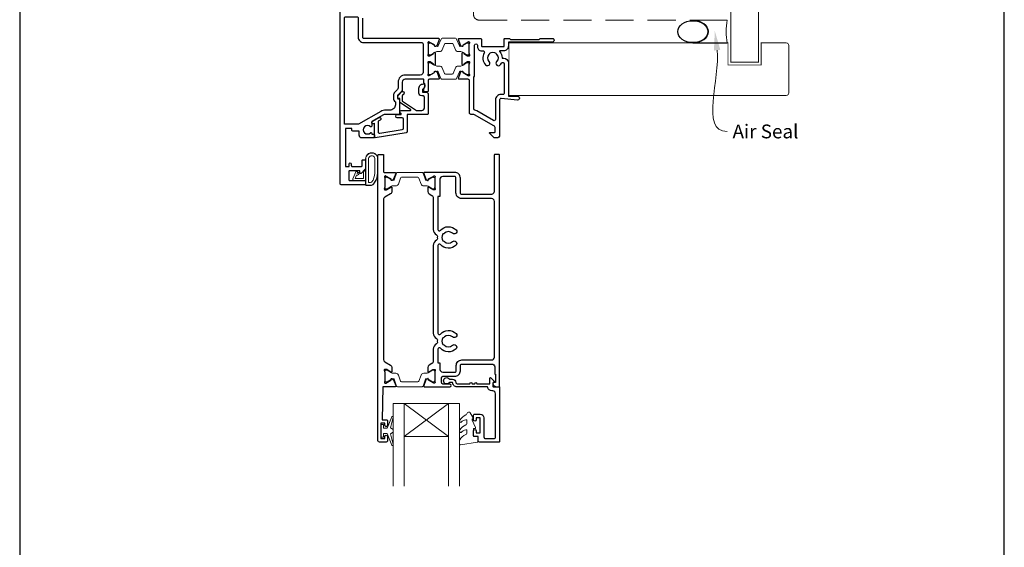
# Model space of a CAD drawing. Units: millimetres. Extents: x 23 to 1863, y -511 to 568.
# Drawn here: x 1136 to 1492, y 65 to 256 of the extents above; entities that cross this region are included whole.
import ezdxf

# ---------------------------------------------------------------- set-up
doc = ezdxf.new("R2010")
doc.units = ezdxf.units.MM
doc.header["$MEASUREMENT"] = 0
doc.linetypes.add('DASHED', pattern=[19.05, 12.7, -6.35])
doc.layers.get('Defpoints').update_dxf_attribs({"color": 1})
doc.layers.add('APL Joinery', color=2, linetype='Continuous')
doc.styles.add('General notes', font='arial.ttf', dxfattribs={"height": 3.5})

# ---------------------------------------------------------------- blocks, each defined once
blk = doc.blocks.new('sealant')
at = {"layer": 'APL Joinery', "color": 9, "lineweight": 20}
blk.add_lwpolyline([(-10.46, -7), (0, -7, -0.106806), (0, 0), (-10.46, 0)], format="xyb", dxfattribs=at)
at = {"layer": 'APL Joinery', "color": 9, "lineweight": 20, "extrusion": (0, 0, -1)}
blk.add_ellipse((-10.46, -3.5), major_axis=(4.77, 0), ratio=0.733157, start_param=-1.570796, end_param=1.570796, dxfattribs=at)
at = {"layer": 'APL Joinery', "color": 7, "lineweight": 25}
blk.add_ellipse((-10.46, -3.5), major_axis=(-4.56, 0), ratio=0.728665, dxfattribs=at)

msp = doc.modelspace()

# ---------------------------------------------------------------- linework, layer by layer
at = {"layer": 'APL Joinery', "color": 8, "lineweight": 5}
for p, q in [((1291.23, 104.94), (1275.23, 116.94)), ((1275.23, 104.94), (1291.23, 116.94))]:
    msp.add_line(p, q, dxfattribs=at)
at = {"layer": 'APL Joinery', "color": 7, "lineweight": 25}
for points, const_width in [([(1403.28, 424.14), (1403.28, 240.3), (1393.28, 240.3), (1393.28, 424.14)], 0.4), ([(1363.13, 228.3), (1313.13, 228.3), (1313.13, 247.3), (1363.13, 247.3)], 0.3)]:
    msp.add_lwpolyline(points, dxfattribs=dict(at, const_width=const_width))
at = {"layer": 'APL Joinery', "color": 7, "linetype": 'DASHED', "lineweight": 13, "ltscale": 0.8}
msp.add_lwpolyline([(1300.28, 357.55), (1300.28, 257.55, 0.414214), (1302.28, 255.55), (1391.83, 255.55)], format="xyb", dxfattribs=at)
at = {"layer": 'APL Joinery', "color": 2, "lineweight": 25}
for points in [[(1283.83, 233.65), (1283.83, 229.8, -0.414214), (1283.63, 229.6), (1282.53, 229.6, -0.414214), (1282.33, 229.8), (1282.33, 230.9), (1282.39, 230.96, 0.198912), (1282.68, 231.67), (1282.68, 232.38, 0.377964), (1282.51, 232.58, -0.377964), (1282.33, 232.77), (1282.33, 233.95, 0.414214), (1282.13, 234.15), (1275.53, 234.15, 0.414214), (1274.53, 233.15), (1274.53, 230.47, -0.198912), (1274.24, 229.77), (1272.89, 228.42, 0.198912), (1272.83, 228.28), (1272.83, 227.31, 0.414214), (1273.03, 227.11), (1273.33, 227.11, -0.414214), (1273.53, 226.91), (1273.53, 221.65, -0.414214), (1273.33, 221.45), (1268.5, 221.45, 0.131652), (1267.5, 221.18), (1263.49, 218.87), (1263.49, 217.18, -0.66127), (1263.02, 216.98, 2.350249), (1263.02, 214.78, -0.661269), (1263.49, 214.58), (1263.49, 214.35), (1264.13, 214.35, -0.414214), (1264.43, 214.05), (1264.43, 213.15, -0.414214), (1264.23, 212.95), (1259.93, 212.95, -0.414214), (1258.93, 213.95), (1258.93, 215.35), (1256.78, 215.35, -0.414214), (1256.28, 215.85), (1256.28, 216.35), (1253.98, 216.35), (1253.98, 202.65), (1255.28, 202.65), (1255.28, 203.55, -1), (1256.08, 203.55), (1256.08, 202.9, 0.414214), (1256.33, 202.65), (1259.83, 202.65, 0.414214), (1260.03, 202.85), (1260.03, 204.85, -0.414214), (1260.23, 205.05), (1261.03, 205.05, -0.414214), (1261.23, 204.85), (1261.23, 201.8, -0.198912), (1261.16, 201.63), (1259.65, 200.12, -0.668179), (1259.23, 200.3), (1259.23, 200.8, 0.414214), (1258.98, 201.05), (1255.43, 201.05, 0.414214), (1255.23, 200.85), (1255.23, 197.75, 0.414214), (1255.43, 197.55), (1260.98, 197.55, -0.414214), (1261.23, 197.3), (1261.23, 196.2, -0.414214), (1260.98, 195.95), (1252.58, 195.95, -0.414214), (1252.08, 196.45), (1252.08, 268.45, -0.414214)], [(1260.08, 256.27), (1260.08, 249.45, 0.414214), (1260.58, 248.95), (1287.58, 248.95, -0.520567), (1287.86, 248.55), (1287.09, 246.44, -0.176327), (1286.96, 246.28), (1286.51, 246.02, -0.57735), (1286.21, 246.19), (1286.21, 246.37, 0.267949), (1286.11, 246.54), (1284.26, 247.61, 0.131652), (1284.11, 247.65), (1284.03, 247.65, 0.6885), (1283.83, 247.13, -0.218193), (1283.93, 246.9), (1283.93, 243.68, -0.063254), (1283.92, 243.63), (1283.74, 242.9, 0.490314), (1283.93, 242.65), (1284.45, 242.65, 0.137872), (1284.61, 242.69), (1285.86, 243.46, -0.36107), (1285.96, 243.76), (1286.05, 243.81, -0.585524), (1286.43, 243.6), (1286.43, 239.5, -0.585524), (1286.05, 239.29), (1285.96, 239.34, -0.36107), (1285.86, 239.64), (1284.61, 240.41, 0.137872), (1284.45, 240.45), (1283.93, 240.45, 0.490314), (1283.74, 240.2), (1283.92, 239.47, -0.063254), (1283.93, 239.42), (1283.93, 236.2, -0.213422), (1283.83, 235.97, 0.6885), (1284.03, 235.45), (1284.11, 235.45, 0.131652), (1284.26, 235.49), (1286.11, 236.56, 0.267949), (1286.21, 236.73), (1286.21, 236.91, -0.57735), (1286.51, 237.08), (1286.96, 236.82, -0.176327), (1287.09, 236.67), (1287.86, 234.55, -0.520567), (1287.58, 234.15), (1284.33, 234.15, 0.414214), (1283.83, 233.65), (1283.83, 230.05)], [(1274.53, 228.21), (1274.53, 226.34, 0.221695), (1274.6, 226.19), (1279.62, 222.9, 0.176327), (1279.75, 222.85), (1281.53, 222.85, 0.414214), (1282.53, 223.85), (1282.53, 227.65, 0.414214), (1282.03, 228.15), (1281.53, 228.15, -0.414214), (1280.53, 229.15), (1280.53, 230.95, -0.509087), (1282.49, 232.38, -0.325305), (1282.63, 232.19), (1282.63, 231.69, -0.198912), (1282.34, 230.98), (1281.98, 230.62, 0.198912), (1281.83, 230.27), (1281.83, 229.65, 0.414214), (1282.03, 229.45), (1283.33, 229.45, -0.414214), (1283.83, 228.95), (1283.83, 221.65, -0.414214), (1283.63, 221.45), (1276.33, 221.45), (1276.33, 215.24, -0.369251), (1275.91, 214.75), (1264.71, 212.99, -0.460653), (1264.48, 213.18), (1264.48, 218.23), (1264.23, 218.08, -1), (1263.73, 218.95), (1266.03, 220.28, -1), (1266.53, 219.41), (1265.78, 218.98), (1265.78, 215.16, 0.460653), (1266.36, 214.66), (1274.51, 215.94, 0.369251), (1274.93, 216.44), (1274.93, 219.7, 0.414213), (1274.43, 220.2), (1272.73, 220.2, -1), (1272.73, 221.4), (1273.97, 221.4, 0.414213), (1274.17, 221.6), (1274.17, 221.66, 0.372427), (1274, 221.86, -0.930126), (1274.07, 222.85), (1277.38, 222.85, 0.744973), (1277.49, 223.22), (1273.63, 225.75), (1273.63, 227.25), (1273.13, 227.25, -0.414214), (1272.93, 227.45), (1272.93, 227.63, -0.198912), (1273.37, 228.69), (1274.27, 229.59, -1), (1275.05, 228.81), (1274.59, 228.35, 0.198912), (1274.53, 228.21)], [(1292.73, 124.54), (1291.59, 124.54, -3.927183), (1291.59, 125.64), (1292.73, 125.64, -0.41422), (1293.83, 124.54, 0.414214), (1294.33, 124.04), (1298.93, 124.04, -1), (1299.73, 124.04), (1300.73, 124.04, -1), (1301.53, 124.04), (1306.13, 124.04), (1306.13, 126, -0.668179), (1306.56, 126.17), (1307.66, 125.07, -0.414214), (1307.66, 124.72), (1307.23, 124.29), (1307.23, 123.19, 0.414214), (1307.48, 122.94), (1309.48, 122.94, -0.414214), (1309.73, 122.69), (1309.73, 103.19, -0.414214), (1309.48, 102.94), (1302.43, 102.94, -0.414214), (1301.93, 103.44), (1301.93, 104.94), (1300.73, 104.94, -0.414214), (1300.23, 105.44), (1300.23, 106.99, -1), (1301.23, 106.99), (1301.23, 106.24), (1302.73, 106.24), (1302.73, 111.74), (1301.23, 111.74), (1301.23, 110.99, -1), (1300.23, 110.99), (1300.23, 112.54, -0.414214), (1300.73, 113.04), (1302.73, 113.04, -0.414214), (1304.03, 111.74), (1304.03, 104.74, 0.414214), (1304.53, 104.24), (1307.73, 104.24, 0.414214), (1308.23, 104.74), (1308.23, 120.44, 0.414214), (1307.23, 121.44), (1306.93, 121.44, -0.372825), (1305.45, 122.73, 0.372825), (1305.2, 122.94), (1294.33, 122.94, -0.414214), (1292.73, 124.54)]]:
    msp.add_lwpolyline(points, format="xyb", dxfattribs=at)
for points in [[(1270.03, 222.95), (1268.5, 222.95, 0.131652), (1266.75, 222.48), (1258.73, 217.85), (1253.58, 217.85), (1253.58, 256.27, -0.414214), (1254.08, 256.77), (1258.08, 256.77, -0.414214), (1258.58, 256.27), (1258.58, 249.45, 0.414214), (1260.58, 247.45), (1281.53, 247.45, -0.414214), (1282.03, 246.95), (1282.03, 236.65, -0.414214), (1281.03, 235.65), (1275.53, 235.65, 0.414214), (1273.03, 233.15), (1273.03, 231.09, -0.198912), (1272.74, 230.39), (1271.83, 229.48, 0.198912), (1271.33, 228.28), (1271.33, 227.31, 0.239932), (1272.03, 225.93), (1272.03, 224.95, -0.414214)], [(1298.73, 246.89, -0.213422), (1298.83, 247.12, 0.6885), (1298.63, 247.64), (1298.55, 247.64, 0.131652), (1298.4, 247.6), (1296.55, 246.53, 0.267949), (1296.45, 246.36), (1296.45, 246.18, -0.57735), (1296.15, 246.01), (1295.7, 246.27, -0.176327), (1295.57, 246.43), (1294.8, 248.54, -0.520567), (1295.08, 248.94), (1302.68, 248.94, -0.414214), (1303.18, 248.44), (1303.18, 246.14, 0.414214), (1303.38, 245.94), (1311.18, 245.94, 0.414214), (1311.38, 246.14), (1311.38, 248.74, -0.414214), (1311.58, 248.94), (1313.28, 248.94), (1313.68, 248.54), (1323.98, 248.54), (1324.38, 248.94), (1328.68, 248.94, -1.000066), (1328.68, 247.54), (1312.88, 247.54), (1312.88, 246.14, -0.414227), (1311.18, 244.44), (1309.9, 244.44, 0.652739), (1309.75, 244.1, -0.177866), (1310.63, 241.97, 0.403041), (1310.83, 241.78), (1311.18, 241.78, -0.4142), (1312.88, 240.08), (1312.88, 228.04), (1316.18, 228.04, -1.044749), (1316.12, 226.64), (1310.27, 227.16, 0.440088), (1309.73, 226.66), (1309.73, 213.94, -0.414214), (1308.73, 212.94), (1307.83, 212.94, -0.202396), (1307.62, 213.03), (1306.09, 214.6, -0.663356), (1306.23, 214.94), (1307.88, 214.94, 0.414214), (1308.13, 215.19), (1308.13, 216.43, 0.267949), (1307.63, 217.29), (1300.68, 221.31, 0.131652), (1300.18, 221.44), (1299.33, 221.44, -0.414214), (1298.83, 221.94), (1298.83, 233.64, 0.414214), (1298.33, 234.14), (1295.08, 234.14, -0.520567), (1294.8, 234.54), (1295.57, 236.65, -0.176327), (1295.7, 236.81), (1296.15, 237.07, -0.57735), (1296.45, 236.9), (1296.45, 236.72, 0.267949), (1296.55, 236.55), (1298.4, 235.48, 0.131652), (1298.55, 235.44), (1298.63, 235.44, 0.6885), (1298.83, 235.96, -0.213422), (1298.73, 236.19), (1298.73, 239.41, -0.063254), (1298.74, 239.46), (1298.92, 240.19, 0.490314), (1298.73, 240.44), (1298.21, 240.44, 0.137872), (1298.05, 240.4), (1296.8, 239.63, -0.36107), (1296.7, 239.33), (1296.61, 239.28, -0.585524), (1296.23, 239.49), (1296.23, 243.59, -0.585524), (1296.61, 243.8), (1296.7, 243.75, -0.36107), (1296.8, 243.45), (1298.05, 242.68, 0.137872), (1298.21, 242.64), (1298.73, 242.64, 0.490314), (1298.92, 242.89), (1298.74, 243.62, -0.063254), (1298.73, 243.67)], [(1300.81, 222.96, -0.344272), (1300.43, 223.45), (1300.43, 234.87, 0.113237), (1300.63, 235.74), (1300.63, 246.42, -1.000055), (1301.68, 246.42), (1301.68, 245.94, 0.414227), (1303.18, 244.44), (1303.7, 244.44, -0.579676), (1304.13, 243.69, 0.33334), (1304.63, 239.33, 1), (1305.93, 240.57, -0.39736), (1305.93, 243.11, 0.143225), (1306.16, 243.56, -0.295977), (1308.4, 243.56, 0.143225), (1308.63, 243.11, -0.39736), (1308.63, 240.57, 1), (1309.93, 239.33, 0.059042), (1310.45, 240.02, -0.768515), (1311.38, 239.78), (1311.38, 229.16, -0.414833), (1310.88, 228.66), (1310.23, 228.66, 0.414214), (1308.23, 226.66), (1308.23, 219.66, -0.57735), (1307.48, 219.23), (1301.48, 222.69, 0.069876)], [(1271.87, 122.94), (1267.53, 122.94), (1267.23, 111.04), (1268.73, 111.04, -0.414214), (1269.23, 110.54), (1269.23, 108.99, -1), (1268.23, 108.99), (1268.23, 109.74), (1266.73, 109.74), (1266.73, 104.24), (1268.23, 104.24), (1268.23, 104.99, -1), (1269.23, 104.99), (1269.23, 103.44, -0.414214), (1268.73, 102.94), (1266.23, 102.94, -0.414214), (1265.73, 103.44), (1265.73, 206.74, -0.414214), (1265.93, 206.94), (1267.53, 206.94, -0.414214), (1267.73, 206.74), (1267.73, 200.79, 0.414214), (1268.03, 200.49), (1271.87, 200.49, -0.520567), (1272.16, 200.09), (1271.39, 197.98, -0.176327), (1271.26, 197.82), (1270.81, 197.56, -0.57735), (1270.51, 197.74), (1270.51, 197.91, 0.267949), (1270.41, 198.08), (1268.56, 199.15, 0.131652), (1268.41, 199.19), (1268.33, 199.19, 0.6885), (1268.13, 198.67, -0.213422), (1268.23, 198.45), (1268.23, 195.22, -0.063254), (1268.22, 195.17), (1268.03, 194.44, 0.490314), (1268.23, 194.19), (1268.75, 194.19, 0.137872), (1268.91, 194.24), (1270.42, 195.16, -0.585524), (1270.73, 194.99), (1270.73, 193.57, -0.261413), (1270.25, 192.71), (1268.21, 191.47, 0.261413), (1267.73, 190.61), (1267.73, 132.82, 0.261413), (1268.21, 131.97), (1270.25, 130.72, -0.261413), (1270.73, 129.87), (1270.73, 128.44, -0.585524), (1270.42, 128.27), (1268.91, 129.2, 0.137872), (1268.75, 129.24), (1268.23, 129.24, 0.490314), (1268.03, 128.99), (1268.22, 128.26, -0.063254), (1268.23, 128.21), (1268.23, 124.99, -0.213422), (1268.13, 124.76, 0.6885), (1268.33, 124.24), (1268.41, 124.24, 0.131652), (1268.56, 124.28), (1270.41, 125.35, 0.267949), (1270.51, 125.52), (1270.51, 125.7, -0.57735), (1270.81, 125.87), (1271.26, 125.61, -0.176327), (1271.39, 125.45), (1272.16, 123.34, -0.520567)], [(1285.56, 191.78, -0.150062), (1285.73, 191.22), (1285.73, 179.85, 0.282638), (1286.93, 177.89, -0.312861), (1287.2, 177.39, 0.056055), (1287.2, 176.48, -0.312861), (1286.93, 175.98, 0.282124), (1285.73, 174.02), (1285.73, 142.35, 0.282124), (1286.93, 140.39, -0.312861), (1287.2, 139.89, 0.056055), (1287.2, 138.98, -0.312861), (1286.93, 138.48, 0.282124), (1285.73, 136.52), (1285.73, 132.21, -0.150062), (1285.56, 131.65, -0.107147), (1285.25, 131.35), (1284.21, 130.72, 0.261413), (1283.73, 129.87), (1283.73, 128.44, 0.585524), (1284.03, 128.27), (1285.55, 129.2, -0.137872), (1285.71, 129.24), (1286.23, 129.24, -0.490314), (1286.42, 128.99), (1286.23, 128.26, 0.063254), (1286.23, 128.21), (1286.23, 124.99, 0.213422), (1286.33, 124.76, -0.6885), (1286.13, 124.24), (1286.05, 124.24, -0.131652), (1285.9, 124.28), (1284.05, 125.35, -0.267949), (1283.95, 125.52), (1283.95, 125.7, 0.57735), (1283.65, 125.87), (1283.2, 125.61, 0.176327), (1283.07, 125.45), (1282.3, 123.34, 0.520567), (1282.58, 122.94), (1291.73, 122.94, 1), (1291.73, 123.94), (1289.23, 123.94, -0.414214), (1288.73, 124.44), (1288.73, 126.24, -0.414214), (1289.23, 126.74), (1293.53, 126.74, 0.414214), (1295.53, 128.74), (1295.53, 130.64, -0.414214), (1296.03, 131.14), (1306.93, 131.14, -0.414214), (1307.93, 130.14), (1307.93, 127.64, 0.414214), (1308.13, 127.44), (1308.23, 127.44), (1308.23, 124.44), (1307.48, 124.44, 0.474498), (1307.23, 124.14, 0.356394), (1308.7, 122.94), (1309.48, 122.94, 0.414214), (1309.73, 123.19), (1309.73, 206.69, 0.414214), (1309.48, 206.94), (1307.98, 206.94, 0.414214), (1307.73, 206.69), (1307.73, 193.49, -0.414214), (1306.73, 192.49), (1296.03, 192.49, -0.414214), (1295.53, 192.99), (1295.53, 198.39, 0.414214), (1293.43, 200.49), (1282.58, 200.49, 0.520567), (1282.3, 200.09), (1283.07, 197.98, 0.176327), (1283.2, 197.82), (1283.65, 197.56, 0.57735), (1283.95, 197.73), (1283.95, 197.91, -0.267949), (1284.05, 198.08), (1285.9, 199.15, -0.131652), (1286.05, 199.19), (1286.13, 199.19, -0.6885), (1286.33, 198.67, 0.213422), (1286.23, 198.44), (1286.23, 195.22, 0.063254), (1286.23, 195.17), (1286.42, 194.44, -0.490314), (1286.23, 194.19), (1285.71, 194.19, -0.137872), (1285.55, 194.23), (1284.03, 195.16, 0.585524), (1283.73, 194.99), (1283.73, 193.56, 0.261413), (1284.21, 192.71), (1285.25, 192.07, -0.107147)], [(1287.43, 191.78), (1287.43, 191.78), (1287.43, 179.85, 0.690936), (1288.3, 179.52, -0.428538), (1293.95, 179.73, -1), (1292.69, 178.44, 0.406262), (1289.76, 178.44, -0.164836), (1289.24, 178.19, 0.289735), (1289.24, 175.68, -0.164836), (1289.76, 175.43, 0.406262), (1292.69, 175.43, -1), (1293.95, 174.14, -0.428538), (1288.3, 174.36, 0.690936), (1287.43, 174.02), (1287.43, 142.35, 0.690936), (1288.3, 142.02, -0.428538), (1293.95, 142.23, -1), (1292.69, 140.94, 0.406262), (1289.76, 140.94, -0.164836), (1289.24, 140.69, 0.289735), (1289.24, 138.18, -0.164836), (1289.76, 137.93, 0.406262), (1292.69, 137.93, -1), (1293.95, 136.64, -0.428538), (1288.3, 136.86, 0.690936), (1287.43, 136.52), (1287.43, 131.65), (1287.43, 131.65), (1287.43, 131.65), (1288.13, 131.65), (1288.13, 129.24, 0.414214), (1289.13, 128.24), (1293.53, 128.24, 0.414214), (1294.03, 128.74), (1294.03, 130.64, -0.414214), (1296.03, 132.64), (1306.83, 132.64, 0.414214), (1307.83, 133.64), (1307.83, 189.99, 0.414214), (1306.83, 190.99), (1296.03, 190.99, -0.414214), (1293.93, 193.09), (1293.93, 198.49, 0.414214), (1293.43, 198.99), (1289.13, 198.99, 0.414214), (1288.13, 197.99), (1288.13, 191.78)]]:
    msp.add_lwpolyline(points, format="xyb", close=True, dxfattribs=at)
at = {"layer": 'APL Joinery', "color": 252, "lineweight": 15}
for points in [[(1293.77, 248.96), (1288.93, 248.96, 0.303347), (1288.53, 248.69), (1287.52, 246.26, -0.305344), (1287.22, 246.05), (1287.04, 246.06, -0.129779), (1286.43, 246.22), (1284.76, 247.19, 0.131638), (1284.66, 247.21), (1284.35, 247.21, 0.414214), (1283.95, 246.81), (1283.95, 243.41, 0.414214), (1284.35, 243.01), (1284.66, 243.01, 0.131653), (1284.76, 243.04), (1285.76, 243.61), (1286.43, 244, -0.131652), (1287.05, 244.17), (1287.98, 244.17, 0.303347), (1288.94, 244.81), (1289.77, 246.83, -0.303347), (1290.17, 247.1), (1292.53, 247.1, -0.303347), (1292.93, 246.83), (1293.76, 244.81, 0.303347), (1294.72, 244.17), (1295.64, 244.17, -0.131652), (1296.26, 244), (1296.94, 243.61), (1297.94, 243.04, 0.131653), (1298.04, 243.01), (1298.35, 243.01, 0.414214), (1298.75, 243.41), (1298.75, 246.81, 0.414214), (1298.35, 247.21), (1298.04, 247.21, 0.132061), (1297.93, 247.18), (1296.27, 246.22, -0.129779), (1295.66, 246.06), (1295.48, 246.05, -0.305344), (1295.18, 246.26), (1294.17, 248.69, 0.303347)], [(1293.75, 234.14), (1288.91, 234.14, -0.303347), (1288.51, 234.41), (1287.5, 236.84, 0.305344), (1287.2, 237.05), (1287.02, 237.04, 0.129779), (1286.41, 236.88), (1284.74, 235.92, -0.131638), (1284.64, 235.89), (1284.33, 235.89, -0.414214), (1283.93, 236.29), (1283.93, 239.69, -0.414214), (1284.33, 240.09), (1284.64, 240.09, -0.131653), (1284.74, 240.06), (1285.74, 239.49), (1286.42, 239.1, 0.131652), (1287.04, 238.93), (1287.96, 238.93, -0.303347), (1288.92, 238.29), (1289.75, 236.27, 0.303347), (1290.15, 236), (1292.51, 236, 0.303347), (1292.91, 236.27), (1293.74, 238.29, -0.303347), (1294.7, 238.93), (1295.63, 238.93, 0.131652), (1296.25, 239.1), (1296.92, 239.49), (1297.92, 240.06, -0.131653), (1298.02, 240.09), (1298.33, 240.09, -0.414214), (1298.73, 239.69), (1298.73, 236.29, -0.414214), (1298.33, 235.89), (1298.02, 235.89, -0.132061), (1297.91, 235.92), (1296.25, 236.88, 0.129779), (1295.64, 237.04), (1295.47, 237.05, 0.305344), (1295.16, 236.84), (1294.15, 234.41, -0.303347)], [(1265.11, 197.68, 0.088639), (1265.73, 201.14), (1265.73, 205.21, 1.05182), (1261.23, 205.21), (1261.23, 195.95, 0.414214), (1261.43, 195.75), (1263.08, 195.75, 0.205583), (1264.17, 196.22)], [(1265.01, 197.67, 0.088639), (1265.63, 201.14), (1265.63, 205.21, 1.055378), (1261.33, 205.21), (1261.33, 195.95, 0.414214), (1261.43, 195.85), (1263.08, 195.85, 0.205583), (1264.1, 196.29)], [(1264.63, 201.08), (1264.63, 205.21, 1.113548), (1262.33, 205.21), (1262.33, 196.85), (1263.08, 196.85, 0.205583), (1263.37, 196.98), (1264.01, 197.62, 0.088627)], [(1259.07, 200.14, 0.916331), (1258.72, 200.49), (1258.23, 200.1), (1258.36, 200.41, 0.414761), (1258.2, 200.8), (1258.1, 200.84, 0.414214), (1257.71, 200.67), (1256.65, 198.1, 0.533839), (1257.02, 197.55), (1261.23, 197.55), (1261.23, 201.05), (1260.93, 201.05, 0.414214), (1260.53, 200.65), (1260.53, 198.25), (1257.47, 198.25), (1257.97, 199.45, 0.261874), (1258.7, 199.72)], [(1271.22, 195.6), (1272.17, 195.6, 0.315299), (1273.11, 196.26), (1273.91, 198.43, -0.315455), (1274.28, 198.69), (1280.17, 198.69, -0.315455), (1280.55, 198.43), (1281.34, 196.26, 0.315299), (1282.28, 195.6), (1283.23, 195.6, -0.131652), (1283.83, 195.44), (1285.41, 194.53, 0.131652), (1285.51, 194.5), (1285.83, 194.5, 0.414214), (1286.23, 194.9), (1286.23, 198.3, 0.414214), (1285.83, 198.7), (1285.51, 198.7, 0.131638), (1285.41, 198.67), (1283.83, 197.76, -0.14422), (1283.18, 197.6, -0.301953), (1282.91, 197.8), (1282.02, 200.23, 0.315299), (1281.65, 200.49), (1272.81, 200.49, 0.315299), (1272.43, 200.23), (1271.55, 197.8, -0.301953), (1271.28, 197.6, -0.14422), (1270.62, 197.76), (1269.04, 198.67, 0.132061), (1268.94, 198.7), (1268.63, 198.7, 0.414214), (1268.23, 198.3), (1268.23, 194.9, 0.414214), (1268.63, 194.5), (1268.94, 194.5, 0.131653), (1269.04, 194.53), (1270.62, 195.44, -0.131652)], [(1271.22, 127.83), (1272.17, 127.83, -0.315299), (1273.11, 127.18), (1273.91, 125, 0.315455), (1274.28, 124.74), (1280.17, 124.74, 0.315455), (1280.55, 125), (1281.34, 127.18, -0.315299), (1282.28, 127.83), (1283.23, 127.83, 0.131652), (1283.83, 128), (1285.41, 128.91, -0.131652), (1285.51, 128.93), (1285.83, 128.93, -0.414214), (1286.23, 128.53), (1286.23, 125.13, -0.414214), (1285.83, 124.73), (1285.51, 124.73, -0.131638), (1285.41, 124.76), (1283.83, 125.67, 0.14422), (1283.18, 125.83, 0.301953), (1282.91, 125.64), (1282.02, 123.2, -0.315299), (1281.65, 122.94), (1272.81, 122.94, -0.315299), (1272.43, 123.2), (1271.55, 125.64, 0.301953), (1271.28, 125.83, 0.14422), (1270.62, 125.67), (1269.04, 124.76, -0.132061), (1268.94, 124.73), (1268.63, 124.73, -0.414214), (1268.23, 125.13), (1268.23, 128.53, -0.414214), (1268.63, 128.93), (1268.94, 128.93, -0.131653), (1269.04, 128.91), (1270.62, 128, 0.131652)], [(1267.73, 105.99), (1269.02, 105.99), (1270.75, 101.88, 0.929342), (1271.22, 102.04), (1270.23, 105.91), (1271.23, 106.49), (1271.23, 107.49), (1270.21, 108.08), (1271.2, 111.93, 0.929342), (1270.72, 112.09), (1269, 107.99), (1267.73, 107.99), (1267.73, 109.24), (1266.73, 109.24), (1266.73, 104.74), (1267.73, 104.74)], [(1295.48, 110.16, 0.434096), (1295.85, 110.15, -0.153615), (1297.54, 111.02, -0.464833), (1297.83, 110.77), (1297.83, 109.59, -0.291539), (1297.54, 109.14, 0.122913), (1295.37, 107.38, 0.315226), (1295.34, 106.6), (1295.4, 106.51, 0.363014), (1295.77, 106.39, -0.12199), (1297.51, 107.4, -0.49897), (1297.83, 107.16), (1297.83, 106.11, -0.31368), (1297.5, 105.64, 0.178541), (1295.29, 103.75, 0.127972), (1295.23, 103.51), (1295.23, 102.21, 0.460762), (1295.52, 101.97), (1301.72, 102.94, 0.394143), (1301.93, 103.21), (1301.78, 104.94), (1300.23, 104.94), (1300.23, 107.84), (1300.73, 107.84, 0.548683), (1300.96, 108.2), (1299.73, 110.82), (1299.73, 111.3), (1299.99, 111.3, 0.57735), (1300.2, 111.66), (1299.1, 113.55, 0.248701), (1298.71, 113.8, 0.310923), (1297.81, 113.11, -0.20886), (1297.54, 112.81, 0.142666), (1295.3, 110.86, 0.332142), (1295.34, 110.33)]]:
    msp.add_lwpolyline(points, format="xyb", close=True, dxfattribs=at)
at = {"layer": 'APL Joinery', "color": 7, "lineweight": 25, "const_width": 0.3}
msp.add_lwpolyline([(1322.29, 247.3), (1392.28, 247.3), (1392.28, 239.3), (1404.28, 239.3), (1404.28, 247.3), (1413.28, 247.3, -0.414214), (1414.28, 246.3), (1414.28, 229.3, -0.414214), (1413.28, 228.3), (1322.29, 228.3)], format="xyb", dxfattribs=at)
at = {"layer": 'APL Joinery', "color": 2, "lineweight": 25}
msp.add_lwpolyline([(1265.73, 103.44), (1265.73, 122.94)], dxfattribs=at)
at = {"layer": 'APL Joinery', "color": 7, "lineweight": 20}
for points in [[(1271.23, 86.94), (1271.23, 116.94), (1275.23, 116.94), (1275.23, 86.94)], [(1291.23, 86.94), (1291.23, 116.94), (1295.23, 116.94), (1295.23, 86.94)]]:
    msp.add_lwpolyline(points, dxfattribs=at)
msp.add_lwpolyline([(1291.23, 116.94), (1275.23, 116.94), (1275.23, 104.94), (1291.23, 104.94)], close=True, dxfattribs=at)
at = {"layer": 'APL Joinery', "color": 252, "lineweight": 15}
msp.add_lwpolyline([(1266.23, 102.94), (1268.73, 102.94)], dxfattribs=at)
at = {"layer": 'APL Joinery', "color": 0}
msp.add_solid([(1387.2, 244.52), (1387.52, 251.6), (1389.52, 244.8)], dxfattribs=at)
at = {"layer": 'Defpoints', "color": 8}
msp.add_lwpolyline([(1136.19, 19.3), (1492.19, 19.3), (1492.19, 499.58), (1136.19, 499.58)], close=True, dxfattribs=at)

# ---------------------------------------------------------------- block references
at = {"layer": 'APL Joinery', "color": 8, "xscale": 1.19129351620569, "yscale": 1.19129351620569, "zscale": 1.19129351620569}
msp.add_blockref('sealant', (1392.03, 255.55), dxfattribs=at)

# ---------------------------------------------------------------- next in the draw order: texts
at = {"layer": 'APL Joinery', "color": 3, "insert": (1393.93, 217.78), "char_height": 5, "width": 38.3679, "attachment_point": 1, "style": 'General notes', "bg_fill": 3, "box_fill_scale": 1.5, "bg_fill_color": 9, "bg_fill_transparency": 0}
msp.add_mtext('{\\C0;Air Seal}', dxfattribs=at)

# ---------------------------------------------------------------- next in the draw order: linework, layer by layer
at = {"layer": 'APL Joinery', "color": 0, "linetype": 'ByBlock', "lineweight": 13, "start_tangent": (0.120497, -0.992714), "end_tangent": (1, 0)}
msp.add_spline([(1388.36, 244.66), (1391.93, 215.23)], degree=3, dxfattribs=at)

doc.saveas('drawing.dxf')
